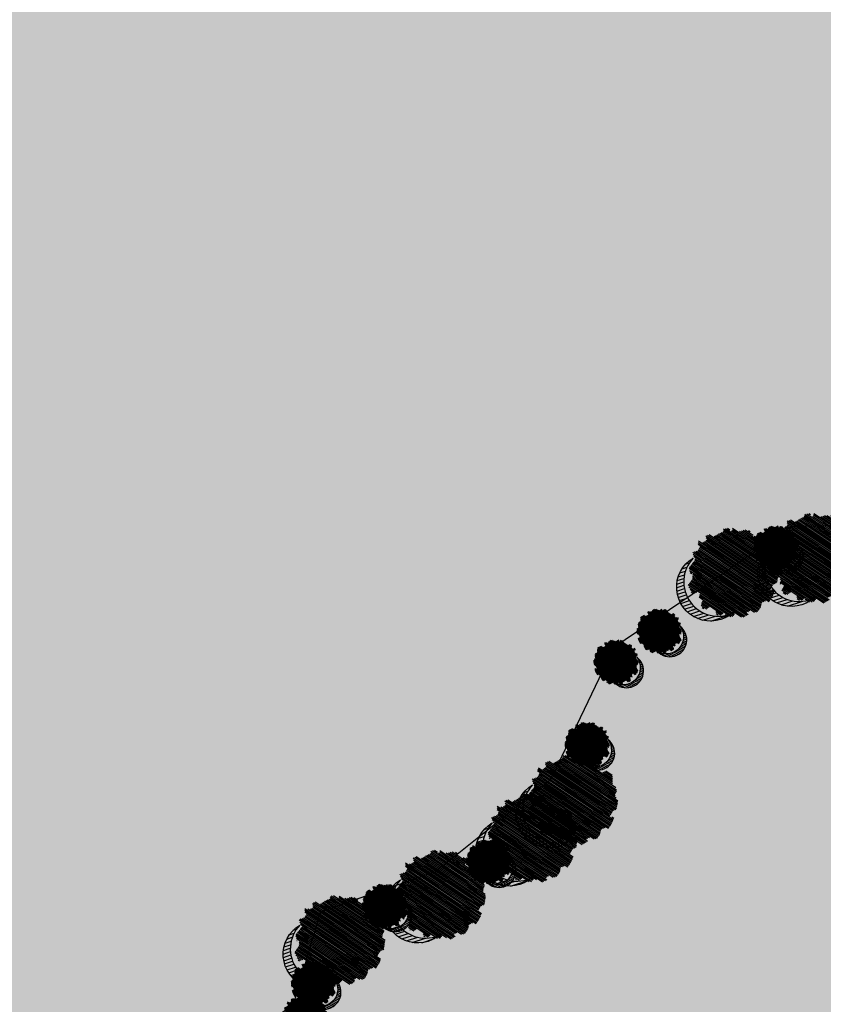
# Model space of a CAD drawing. Units: metres. Extents: x 582238 to 584065, y 2310970 to 2314674.
# Drawn here: x 582783 to 582853, y 2311495 to 2311581 of the extents above; entities that cross this region are included whole.
import ezdxf

# ---------------------------------------------------------------- set-up
doc = ezdxf.new("R2010")
doc.units = ezdxf.units.M
doc.header["$MEASUREMENT"] = 0
doc.linetypes.add('CONTINOUS', pattern=[0])
for name, color, linetype, lineweight in [('!!SDD-Bolodat', 7, 'CONTINOUS', 25), ('!QH-Grass', 114, 'Continuous', 15), ('!QH-Grass-Hatch', 114, 'Continuous', 9), ('!QH-Ground-Hatch', 250, 'Continuous', 9), ('!QHCT_Đất ao hồ đầm', 154, 'Continuous', 25)]:
    doc.layers.add(name, color=color, linetype=linetype, lineweight=lineweight)
doc.layers.add('cay xanh', color=3, linetype='Continuous')
pattern_1 = [(67.170272112, (425339.48956, -2325858.27977), (-0.115207745654, 0.0484992303164), [])]

# ---------------------------------------------------------------- blocks, each defined once
blk = doc.blocks.new('tree')
h = blk.add_hatch()
h.set_pattern_fill('ANSI31,_O', color=118, angle=22.17027)
h.set_pattern_definition(pattern_1)
h.paths.add_polyline_path([(-2.005, -2.904), (-1.74, -3.309), (-1.828, -3.538), (-1.176, -3.785), (-0.77, -3.837), (-0.7, -3.45), (-0.171, -3.644), (0.006, -3.926), (0.87, -3.89), (1.081, -3.591), (1.346, -3.556), (1.628, -3.644), (1.998, -3.45), (2.139, -3.15), (2.915, -3.009), (3.25, -2.393), (3.003, -2.075), (3.197, -1.547), (3.532, -1.723), (3.797, -1.688), (3.762, -1.335), (3.674, -1.106), (4.079, -0.613), (4.061, -0.19), (3.868, 0.18), (3.85, 0.462), (4.026, 0.885), (3.815, 0.867), (3.709, 0.973), (3.938, 1.238), (3.797, 1.678), (3.568, 1.625), (3.409, 1.872), (2.915, 2.436), (3.092, 2.753), (2.88, 3.105), (2.545, 2.947), (2.28, 3.211), (2.316, 3.669), (1.928, 3.616), (1.875, 3.423), (1.487, 3.528), (1.222, 3.986), (0.799, 3.757), (0.64, 3.616), (-0.188, 4.039), (-0.664, 3.81), (-0.647, 3.599), (-1.123, 3.546), (-1.705, 3.828), (-2.428, 3.299), (-2.146, 2.841), (-2.34, 2.612), (-2.71, 2.665), (-2.745, 2.242), (-3.221, 2.365), (-3.486, 2.171), (-3.556, 1.837), (-3.221, 1.537), (-3.345, 1.308), (-3.468, 0.973), (-3.821, 0.832), (-3.803, 0.445), (-3.556, 0.251), (-3.803, -0.155), (-3.715, -0.613), (-3.398, -0.789), (-3.645, -1.511), (-3.257, -1.97), (-3.098, -1.776), (-2.904, -2.04), (-2.992, -2.41), (-2.869, -2.71), (-2.446, -2.904)])
h.paths.add_polyline_path([(-2.375, -1.811), (-2.64, -0.983), (-2.569, 0.022), (-2.833, 0.709), (-2.551, 1.749), (-2.252, 1.801), (-1.793, 2.277), (-1.793, 2.682), (-1.44, 3.246), (-0.947, 3.07), (0.406, 3.366), (1.072, 2.735), (1.363, 2.682), (1.981, 2.859), (2.157, 2.136), (2.933, 1.572), (3.338, 0.92), (3.374, 0.163), (3.339, -0.078), (3.598, -0.493), (3.502, -1.17), (2.633, -1.776), (2.474, -2.252), (1.892, -2.445), (1.628, -2.886), (0.817, -3.062), (0.305, -2.868), (-0.629, -3.185), (-1.105, -2.992), (-0.7, -2.498), (-1.035, -2.022)], flags=16)
h = blk.add_hatch()
h.set_pattern_fill('ANSI31,_O', color=86, angle=22.17027)
h.set_pattern_definition(pattern_1)
h.paths.add_polyline_path([(-2.375, -1.811), (-1.035, -2.022), (-0.7, -2.498), (-1.105, -2.992), (-0.629, -3.185), (0.305, -2.868), (0.817, -3.062), (1.628, -2.886), (1.892, -2.445), (2.474, -2.252), (2.633, -1.776), (3.502, -1.17), (3.598, -0.493), (3.339, -0.078), (3.18, -1.194), (2.298, -1.564), (0.958, -2.498), (0.094, -2.375), (-0.806, -1.635), (-0.947, -0.736), (-1.37, -0.313), (-2.005, 1.343), (-1.634, 1.66), (-1.07, 2.013), (-0.929, 2.771), (-0.224, 2.929), (-0.118, 2.665), (0.235, 3), (0.782, 2.788), (1.072, 2.735), (0.406, 3.366), (-0.947, 3.07), (-1.44, 3.246), (-1.793, 2.682), (-1.793, 2.277), (-2.252, 1.801), (-2.551, 1.749), (-2.833, 0.709), (-2.569, 0.022), (-2.64, -0.983)])
h = blk.add_hatch()
h.set_pattern_fill('ANSI31,_O', color=72, angle=22.17027)
h.set_pattern_definition(pattern_1)
h.paths.add_polyline_path([(-0.947, -0.736), (-0.806, -1.635), (0.094, -2.375), (0.958, -2.498), (2.298, -1.564), (3.18, -1.194), (3.374, 0.163), (3.338, 0.92), (2.933, 1.572), (2.157, 2.136), (1.981, 2.859), (1.363, 2.682), (0.782, 2.788), (0.235, 3), (-0.118, 2.665), (-0.224, 2.929), (-0.929, 2.771), (-1.07, 2.013), (-1.634, 1.66), (-2.005, 1.343), (-1.37, -0.313)])
blk = doc.blocks.new('cx6')
at = {"layer": 'cay xanh'}
h = blk.add_hatch(dxfattribs=at)
h.set_pattern_fill('ANSI31', color=250, scale=2.1, angle=13.8622, style=0)
h.set_pattern_definition([(58.862198724, (-3287423.72714, -1214024.1734), (-0.224680604385, 0.135738262903), [])])
edge = h.paths.add_edge_path()
edge.add_arc((0.775, 1.739), 2.73, -18.64047, 172.11809, ccw=False)
edge.add_arc((0.59, 1.006), 2.775, 357.10708, 517.18125)
edge.add_arc((-1.937, 2.082), 0.0318, 75.05742, 179.28314, ccw=False)
at = {"layer": 'cay xanh', "color": 250, "elevation": -0.001}
blk.add_lwpolyline([(-1.929, 2.113, -1.098586), (3.361, 0.866, 0.839651), (-1.969, 2.083, -0.488952)], format="xyb", close=True, dxfattribs=at)
at = {"layer": 'cay xanh', "color": 114, "xscale": 0.9031680000194633, "yscale": 0.9031680000194633, "zscale": 0.9031680000194633, "rotation": 299.6636657044562}
blk.add_blockref('tree', (0.032, -0.273, -0.001), dxfattribs=at)

msp = doc.modelspace()

# ---------------------------------------------------------------- hatches: boundary and pattern name
at = {"layer": '!QH-Grass-Hatch'}
h = msp.add_hatch(dxfattribs=at)
h.set_pattern_fill('CROSS', color=256, scale=3)
edge = h.paths.add_edge_path()
edge.add_arc((582834.063, 2311412.823), 6, 266.98268, 374.08731)
edge.add_arc((582780.475, 2311399.375), 61.25, 14.08731, 159.87804)
edge.add_arc((582728.597, 2311418.382), 6, 159.87804, 266.98267)
edge.add_line((582728.281, 2311412.391), (582833.747, 2311406.831))
edge = h.paths.add_edge_path()
edge.add_line((582748.946, 2311474.389), (582691.939, 2311477.394))
edge.add_arc((582693.676, 2311510.348), 33, 176.98265, 266.98267, ccw=False)
edge.add_line((582660.722, 2311512.085), (582661.037, 2311518.078))
edge.add_arc((582693.992, 2311516.341), 33, 154.76178, 176.98265, ccw=False)
edge.add_arc((582658.714, 2311532.97), 6, 334.76178, 446.98265)
edge.add_line((582659.03, 2311538.961), (582658.135, 2311539.008))
edge.add_arc((582657.977, 2311536.013), 3, 86.98265, 176.98265)
edge.add_line((582654.981, 2311536.171), (582648.994, 2311422.578))
edge.add_line((582648.994, 2311422.578), (582654.67, 2311416.271))
edge.add_line((582654.67, 2311416.271), (582703.894, 2311413.676))
edge.add_arc((582704.684, 2311428.655), 15, 266.98267, 338.87708)
edge.add_arc((582780.475, 2311399.375), 66.25, 115.48619, 158.87708, ccw=False)
edge.add_arc((582748.525, 2311466.4), 8, 295.48619, 446.98267)
edge = h.paths.add_edge_path()
edge.add_arc((582864.643, 2311507.345), 33, -3.01735, 21.68163, ccw=False)
edge.add_line((582897.597, 2311505.608), (582897.373, 2311501.369))
edge.add_arc((582864.419, 2311503.106), 33, 311.28245, 356.98265, ccw=False)
edge.add_line((582886.192, 2311478.308), (582884.302, 2311476.649))
edge.add_arc((582862.53, 2311501.447), 33, 266.98268, 311.28245, ccw=False)
edge.add_line((582860.793, 2311468.493), (582819.714, 2311470.659))
edge.add_arc((582819.293, 2311462.67), 8, 86.98268, 238.47917)
edge.add_arc((582780.475, 2311399.375), 66.25, 13.50238, 58.47917, ccw=False)
edge.add_arc((582856.562, 2311417.645), 12, 193.50238, 266.98267)
edge.add_line((582855.93, 2311405.662), (582864.379, 2311405.217))
edge.add_line((582864.379, 2311405.217), (582870.686, 2311410.893))
edge.add_line((582870.686, 2311410.893), (582870.699, 2311411.134))
edge.add_arc((582948.091, 2311407.054), 77.5, 131.28245, 176.98265, ccw=False)
edge.add_line((582896.959, 2311465.293), (582900.768, 2311468.637))
edge.add_arc((582884.273, 2311487.424), 25, 311.28245, 356.98265)
edge.add_line((582909.239, 2311486.108), (582910.909, 2311517.803))
edge.add_arc((582902.92, 2311518.224), 8, 356.98265, 446.98265)
edge.add_line((582903.342, 2311526.213), (582900.217, 2311526.377))
edge.add_arc((582899.954, 2311521.384), 5, 86.98265, 201.68163)
edge = h.paths.add_edge_path()
edge.add_arc((582918.1, 2311566.863), 47, 126.21544, 180)
edge.add_arc((582918.1, 2311566.863), 47, 180, 220.40704)
edge.add_arc((582886.118, 2311539.638), 5, 220.40704, 266.98265)
edge.add_line((582885.855, 2311534.645), (582903.736, 2311533.702))
edge.add_arc((582904.157, 2311541.691), 8, 266.98265, 356.98265)
edge.add_line((582912.146, 2311541.27), (582917.864, 2311649.74))
edge.add_line((582917.864, 2311649.74), (582912.188, 2311656.048))
edge.add_line((582912.188, 2311656.048), (582905.198, 2311656.416))
edge.add_line((582905.198, 2311656.416), (582903.788, 2311629.67))
edge.add_arc((582870.834, 2311631.407), 33, 306.21544, 356.98265, ccw=False)
edge = h.paths.add_edge_path()
edge.add_arc((582647.088, 2311581.148), 47, 360, 408.07067)
edge.add_arc((582700.545, 2311640.666), 33, 176.98265, 228.07067, ccw=False)
edge.add_line((582667.591, 2311642.403), (582668.986, 2311668.867))
edge.add_line((582668.986, 2311668.867), (582667.987, 2311668.92))
edge.add_line((582667.987, 2311668.92), (582661.68, 2311663.244))
edge.add_line((582661.68, 2311663.244), (582655.956, 2311554.669))
edge.add_arc((582663.945, 2311554.248), 8, 176.98265, 267.00683)
edge.add_line((582663.528, 2311546.259), (582671.039, 2311545.866))
edge.add_arc((582671.823, 2311560.846), 15, 267.00683, 320.61996)
edge.add_arc((582647.088, 2311581.148), 47, 320.61996, 360)
h = msp.add_hatch(dxfattribs=at)
h.set_pattern_fill('CROSS', color=256, scale=3)
h.paths.add_polyline_path([(582811.367, 2311481.745), (582850.867, 2311478.745), (582871.367, 2311482.745), (582883.867, 2311497.245), (582883.867, 2311515.245), (582874.867, 2311530.745), (582867.867, 2311537.245), (582850.367, 2311536.745), (582834.867, 2311526.245), (582829.367, 2311514.745), (582819.367, 2311506.745), (582809.367, 2311503.245), (582806.867, 2311494.745), (582807.867, 2311487.745)])
h.paths.add_polyline_path([(582832.598, 2311626.234), (582792.397, 2311628.178), (582755.762, 2311617.487), (582760.177, 2311602.358), (582789.803, 2311600.964), (582805.041, 2311589.301), (582830.653, 2311597.724), (582838.434, 2311613.275)])
h.paths.add_polyline_path([(582734, 2311487), (582691, 2311489.5), (582675, 2311506.5), (582679.5, 2311523.5), (582690.5, 2311533.5), (582700.5, 2311531), (582719, 2311516), (582719.5, 2311505), (582732.5, 2311499.5), (582735.5, 2311491.5)])
at = {"layer": '!QH-Ground-Hatch'}
h = msp.add_hatch(dxfattribs=at)
h.set_pattern_fill('ANSI37', color=256, scale=5, angle=357)
h.set_pattern_definition([(42, (0, 0), (-0.41820662897, 0.46446551592), []), (132, (0, 0), (-0.46446551592, -0.41820662897), [])])
edge = h.paths.add_edge_path(flags=16)
edge.add_arc((582647.088, 2311581.148), 47, 360, 408.07067)
edge.add_arc((582700.545, 2311640.666), 33, 176.98265, 228.07067, ccw=False)
edge.add_line((582667.591, 2311642.403), (582668.986, 2311668.867))
edge.add_line((582668.986, 2311668.867), (582667.987, 2311668.92))
edge.add_line((582667.987, 2311668.92), (582661.68, 2311663.244))
edge.add_line((582661.68, 2311663.244), (582655.956, 2311554.669))
edge.add_arc((582663.945, 2311554.248), 8, 176.98265, 267.00683)
edge.add_line((582663.528, 2311546.259), (582671.039, 2311545.866))
edge.add_arc((582671.823, 2311560.846), 15, 267.00683, 320.61996)
edge.add_arc((582647.088, 2311581.148), 47, 320.61996, 360)
edge = h.paths.add_edge_path(flags=16)
edge.add_line((582748.946, 2311474.389), (582691.939, 2311477.394))
edge.add_arc((582693.676, 2311510.348), 33, 176.98265, 266.98267, ccw=False)
edge.add_line((582660.722, 2311512.085), (582661.037, 2311518.078))
edge.add_arc((582693.992, 2311516.341), 33, 154.76178, 176.98265, ccw=False)
edge.add_arc((582658.714, 2311532.97), 6, 334.76178, 446.98265)
edge.add_line((582659.03, 2311538.961), (582658.135, 2311539.008))
edge.add_arc((582657.977, 2311536.013), 3, 86.98265, 176.98265)
edge.add_line((582654.981, 2311536.171), (582648.994, 2311422.578))
edge.add_line((582648.994, 2311422.578), (582654.67, 2311416.271))
edge.add_line((582654.67, 2311416.271), (582703.894, 2311413.676))
edge.add_arc((582704.684, 2311428.655), 15, 266.98267, 338.87708)
edge.add_arc((582780.475, 2311399.375), 66.25, 115.48619, 158.87708, ccw=False)
edge.add_arc((582748.525, 2311466.4), 8, 295.48619, 446.98267)
edge = h.paths.add_edge_path()
edge.add_line((582917.864, 2311649.74), (582912.188, 2311656.048))
edge.add_line((582912.188, 2311656.048), (582902.202, 2311656.574))
edge.add_line((582902.202, 2311656.574), (582900.792, 2311629.828))
edge.add_arc((582870.834, 2311631.407), 30, 306.21544, 356.98265, ccw=False)
edge.add_arc((582918.1, 2311566.863), 50, 126.21544, 180)
edge.add_arc((582918.1, 2311566.863), 50, 180, 228.07072)
edge.add_arc((582864.643, 2311507.345), 30, -3.01735, 48.07072, ccw=False)
edge.add_line((582894.601, 2311505.766), (582894.378, 2311501.527))
edge.add_arc((582864.419, 2311503.106), 30, 311.28245, 356.98265, ccw=False)
edge.add_line((582884.212, 2311480.562), (582882.323, 2311478.903))
edge.add_arc((582862.53, 2311501.447), 30, 266.98268, 311.28245, ccw=False)
edge.add_line((582860.951, 2311471.489), (582692.097, 2311480.39))
edge.add_arc((582693.676, 2311510.348), 30, 176.98265, 266.98268, ccw=False)
edge.add_line((582663.717, 2311511.927), (582664.033, 2311517.92))
edge.add_arc((582693.992, 2311516.341), 30, 125.89462, 176.98265, ccw=False)
edge.add_arc((582647.088, 2311581.148), 50, 305.89462, 360)
edge.add_arc((582647.088, 2311581.148), 50, 0, 48.07067)
edge.add_arc((582700.545, 2311640.666), 30, 176.98265, 228.07067, ccw=False)
edge.add_line((582670.587, 2311642.245), (582671.982, 2311668.709))
edge.add_line((582671.982, 2311668.709), (582667.987, 2311668.92))
edge.add_line((582667.987, 2311668.92), (582661.68, 2311663.244))
edge.add_line((582661.68, 2311663.244), (582648.994, 2311422.578))
edge.add_line((582648.994, 2311422.578), (582654.67, 2311416.271))
edge.add_line((582654.67, 2311416.271), (582864.379, 2311405.217))
edge.add_line((582864.379, 2311405.217), (582870.686, 2311410.893))
edge.add_line((582870.686, 2311410.893), (582870.699, 2311411.134))
edge.add_arc((582948.091, 2311407.054), 77.5, 131.28245, 176.98265, ccw=False)
edge.add_line((582896.959, 2311465.293), (582900.768, 2311468.637))
edge.add_arc((582884.273, 2311487.424), 25, 311.28245, 356.98265)
edge.add_line((582909.239, 2311486.108), (582917.864, 2311649.74))
edge = h.paths.add_edge_path(flags=17)
edge.add_arc((582834.063, 2311412.823), 6, 266.98268, 374.08731)
edge.add_arc((582780.475, 2311399.375), 61.25, 14.08731, 159.87804)
edge.add_arc((582728.597, 2311418.382), 6, 159.87804, 266.98267)
edge.add_line((582728.281, 2311412.391), (582833.747, 2311406.831))
edge = h.paths.add_edge_path(flags=16)
edge.add_arc((582864.643, 2311507.345), 33, -3.01735, 21.68163, ccw=False)
edge.add_line((582897.597, 2311505.608), (582897.373, 2311501.369))
edge.add_arc((582864.419, 2311503.106), 33, 311.28245, 356.98265, ccw=False)
edge.add_line((582886.192, 2311478.308), (582884.302, 2311476.649))
edge.add_arc((582862.53, 2311501.447), 33, 266.98268, 311.28245, ccw=False)
edge.add_line((582860.793, 2311468.493), (582819.714, 2311470.659))
edge.add_arc((582819.293, 2311462.67), 8, 86.98268, 238.47917)
edge.add_arc((582780.475, 2311399.375), 66.25, 13.50238, 58.47917, ccw=False)
edge.add_arc((582856.562, 2311417.645), 12, 193.50238, 266.98267)
edge.add_line((582855.93, 2311405.662), (582864.379, 2311405.217))
edge.add_line((582864.379, 2311405.217), (582870.686, 2311410.893))
edge.add_line((582870.686, 2311410.893), (582870.699, 2311411.134))
edge.add_arc((582948.091, 2311407.054), 77.5, 131.28245, 176.98265, ccw=False)
edge.add_line((582896.959, 2311465.293), (582900.768, 2311468.637))
edge.add_arc((582884.273, 2311487.424), 25, 311.28245, 356.98265)
edge.add_line((582909.239, 2311486.108), (582910.909, 2311517.803))
edge.add_arc((582902.92, 2311518.224), 8, 356.98265, 446.98265)
edge.add_line((582903.342, 2311526.213), (582900.217, 2311526.377))
edge.add_arc((582899.954, 2311521.384), 5, 86.98265, 201.68163)
edge = h.paths.add_edge_path(flags=16)
edge.add_arc((582918.1, 2311566.863), 47, 126.21544, 180)
edge.add_arc((582918.1, 2311566.863), 47, 180, 220.40704)
edge.add_arc((582886.118, 2311539.638), 5, 220.40704, 266.98265)
edge.add_line((582885.855, 2311534.645), (582903.736, 2311533.702))
edge.add_arc((582904.157, 2311541.691), 8, 266.98265, 356.98265)
edge.add_line((582912.146, 2311541.27), (582917.864, 2311649.74))
edge.add_line((582917.864, 2311649.74), (582912.188, 2311656.048))
edge.add_line((582912.188, 2311656.048), (582905.198, 2311656.416))
edge.add_line((582905.198, 2311656.416), (582903.788, 2311629.67))
edge.add_arc((582870.834, 2311631.407), 33, 306.21544, 356.98265, ccw=False)
at = {"layer": '!QHCT_Đất ao hồ đầm'}
h = msp.add_hatch(dxfattribs=at)
h.set_pattern_fill('MUDST', color=256, scale=3, style=0)
h.paths.add_polyline_path([(582832.598, 2311626.234), (582792.397, 2311628.178), (582755.762, 2311617.487), (582760.177, 2311602.358), (582789.803, 2311600.964), (582805.041, 2311589.301), (582830.653, 2311597.724), (582838.434, 2311613.275)], flags=16)
h.paths.add_polyline_path([(582819.367, 2311506.745), (582829.367, 2311514.745), (582834.867, 2311526.245), (582850.367, 2311536.745), (582867.867, 2311537.245), (582874.867, 2311530.745), (582883.867, 2311515.245), (582883.867, 2311497.245), (582871.367, 2311482.745), (582850.867, 2311478.745), (582811.367, 2311481.745), (582807.867, 2311487.745), (582806.867, 2311494.745), (582809.367, 2311503.245)])
h.paths.add_polyline_path([(582735.5, 2311491.5), (582734, 2311487), (582691, 2311489.5), (582675, 2311506.5), (582679.5, 2311523.5), (582690.5, 2311533.5), (582700.5, 2311531), (582719, 2311516), (582719.5, 2311505), (582732.5, 2311499.5)])
edge = h.paths.add_edge_path()
edge.add_line((582902.202, 2311656.574), (582900.792, 2311629.828))
edge.add_arc((582870.834, 2311631.407), 30, 306.21544, 356.98265, ccw=False)
edge.add_arc((582918.1, 2311566.863), 50, 126.21544, 228.07072)
edge.add_arc((582864.643, 2311507.345), 30, -3.01735, 48.07072, ccw=False)
edge.add_line((582894.601, 2311505.766), (582894.378, 2311501.527))
edge.add_arc((582864.419, 2311503.106), 30, 311.28245, 356.98265, ccw=False)
edge.add_line((582884.212, 2311480.562), (582882.323, 2311478.903))
edge.add_arc((582862.53, 2311501.447), 30, 266.98267, 311.28245, ccw=False)
edge.add_line((582860.951, 2311471.489), (582692.097, 2311480.39))
edge.add_arc((582693.676, 2311510.348), 30, 176.98265, 266.98267, ccw=False)
edge.add_line((582663.717, 2311511.927), (582664.033, 2311517.92))
edge.add_arc((582693.992, 2311516.341), 30, 125.89462, 176.98265, ccw=False)
edge.add_arc((582647.088, 2311581.148), 50, 305.89462, 408.07067)
edge.add_arc((582700.545, 2311640.666), 30, 176.98265, 228.07067, ccw=False)
edge.add_line((582670.587, 2311642.245), (582671.982, 2311668.709))
edge.add_line((582671.982, 2311668.709), (582693.721, 2311667.564))
edge.add_line((582693.721, 2311667.564), (582692.797, 2311650.022))
edge.add_arc((582707.776, 2311649.232), 15, 176.98265, 252.54777)
edge.add_line((582703.277, 2311634.923), (582730.802, 2311626.269))
edge.add_arc((582745.797, 2311673.968), 50, 252.54777, 288.91664)
edge.add_line((582762.007, 2311626.668), (582783.85, 2311634.154))
edge.add_arc((582800.06, 2311586.854), 50, 86.98267, 108.91664, ccw=False)
edge.add_line((582802.691, 2311636.785), (582857.946, 2311633.872))
edge.add_arc((582859.156, 2311656.84), 23, 266.98268, 356.98265)
edge.add_line((582882.124, 2311655.63), (582882.23, 2311657.627))
edge.add_line((582882.23, 2311657.627), (582902.202, 2311656.574))

# ---------------------------------------------------------------- linework, layer by layer
at = {"layer": '!!SDD-Bolodat'}
msp.add_lwpolyline([(582811.367, 2311481.745), (582850.867, 2311478.745), (582871.367, 2311482.745), (582883.867, 2311497.245), (582883.867, 2311515.245), (582874.867, 2311530.745), (582867.867, 2311537.245), (582850.367, 2311536.745), (582834.867, 2311526.245), (582829.367, 2311514.745), (582819.367, 2311506.745), (582809.367, 2311503.245), (582806.867, 2311494.745), (582807.867, 2311487.745)], close=True, dxfattribs=at)
at = {"layer": '!QH-Grass'}
msp.add_lwpolyline([(582811.367, 2311481.745), (582850.867, 2311478.745), (582871.367, 2311482.745), (582883.867, 2311497.245), (582883.867, 2311515.245), (582874.867, 2311530.745), (582867.867, 2311537.245), (582850.367, 2311536.745), (582834.867, 2311526.245), (582829.367, 2311514.745), (582819.367, 2311506.745), (582809.367, 2311503.245), (582806.867, 2311494.745), (582807.867, 2311487.745)], close=True, dxfattribs=at)

# ---------------------------------------------------------------- block references
at = {"layer": 'cay xanh'}
for p, xscale, yscale, zscale, rotation in [((582852.173, 2311533.648), 1.07999999979424, 1.07999999979424, 1.07999999979424, 139.3677106339618), ((582845.131, 2311532.371), 1.07999999979424, 1.07999999979424, 1.07999999979424, 139.3677106339618), ((582848.971, 2311534.668), -0.5399999998971199, 0.53999999989712, 0.53999999989712, 214.5977116233313), ((582838.856, 2311527.447), -0.5399999998971199, 0.53999999989712, 0.53999999989712, 214.5977116233313), ((582835.099, 2311524.751), -0.5399999998971199, 0.53999999989712, 0.53999999989712, 214.5977116233313), ((582832.593, 2311517.588), -0.5399999998971199, 0.53999999989712, 0.53999999989712, 214.5977116233313), ((582831.173, 2311512.644), 1.07999999979424, 1.07999999979424, 1.07999999979424, 139.3677106339618), ((582827.658, 2311509.326, -0.001), 1.07999999979424, 1.07999999979424, 1.07999999979424, 139.3677106339618), ((582819.689, 2311504.377), 1.07999999979424, 1.07999999979424, 1.07999999979424, 139.3677106339618), ((582824.019, 2311507.382), -0.5399999998971199, 0.53999999989712, 0.53999999989712, 214.5977116233313), ((582810.936, 2311500.445), 1.07999999979424, 1.07999999979424, 1.07999999979424, 139.3677106339618), ((582814.964, 2311503.531), -0.5399999998971199, 0.53999999989712, 0.53999999989712, 214.5977116233313), ((582808.798, 2311496.791), -0.5399999998971199, 0.53999999989712, 0.53999999989712, 214.5977116233313), ((582807.942, 2311493.859, 0), 0.53999999989712, 0.53999999989712, 0.53999999989712, 139.3677106339618)]:
    msp.add_blockref('cx6', p, dxfattribs=dict(at, xscale=xscale, yscale=yscale, zscale=zscale, rotation=rotation))

doc.saveas('drawing.dxf')
